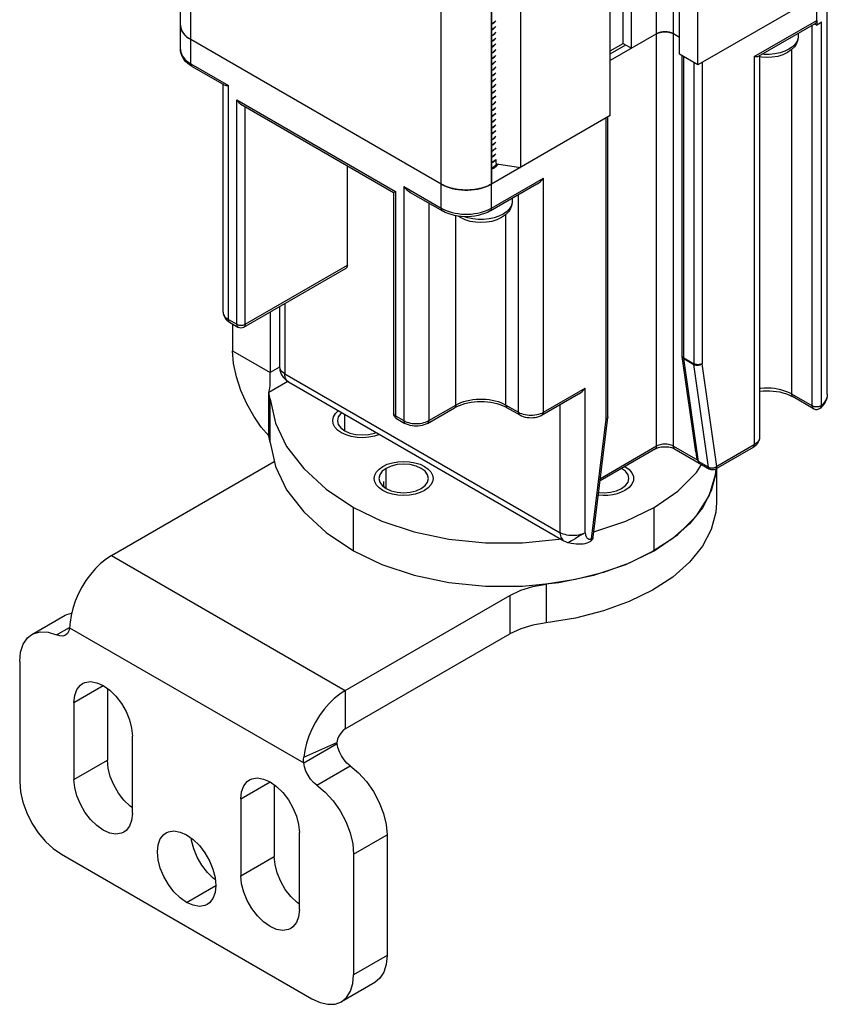
# Model space of a CAD drawing. Units: inches. Extents: x 0.5 to 33.6, y 0.5 to 21.6.
# Drawn here: x 31.7 to 32.3, y 4.3 to 5.2 of the extents above; entities that cross this region are included whole.
import ezdxf

# ---------------------------------------------------------------- set-up
doc = ezdxf.new("R2010")
doc.units = ezdxf.units.IN
doc.header["$LTSCALE"] = 1.87
doc.header["$MEASUREMENT"] = 0
doc.linetypes.add('HIDDEN', pattern=[0.2, 0.1, -0.1])
doc.layers.get('0').update_dxf_attribs({"linetype": 'CONTINUOUS'})
doc.layers.add('AXIS', color=7, linetype='CONTINUOUS')
doc.layers.add('DEFAULT_2', color=7, linetype='HIDDEN')

msp = doc.modelspace()

# ---------------------------------------------------------------- linework, layer by layer
at = {"color": 7, "linetype": 'CONTINUOUS'}
for p, q in [((32.34926, 4.85261), (32.34926, 9.47908)), ((32.34062, 5.16443), (32.34062, 9.46946)), ((32.24144, 5.12726), (32.24144, 9.4054)), ((32.22091, 4.80922), (32.22091, 9.39831)), ((32.22613, 5.1361), (32.22613, 9.39993)), ((32.17915, 5.14514), (32.17915, 9.38726)), ((32.18611, 5.14112), (32.18611, 9.38874)), ((32.20699, 4.80922), (32.20699, 9.39396)), ((32.02743, 5.00772), (32.02743, 9.37971)), ((32.16836, 5.08507), (32.16836, 9.38497)), ((32.06919, 5.00772), (32.06919, 9.37707)), ((32.06931, 9.37706), (32.06931, 5.02788)), ((32.09342, 9.37723), (32.09342, 5.0418)), ((31.80999, 5.14032), (31.80999, 9.25395)), ((31.81864, 5.12826), (31.81864, 9.24895)), ((32.34062, 5.18452), (32.24144, 5.12726)), ((32.07037, 5.16182), (32.06931, 5.16125)), ((32.06931, 5.16117), (32.07037, 5.16174)), ((32.07221, 5.16321), (32.07037, 5.16174)), ((32.07285, 5.16401), (32.07221, 5.16321)), ((32.28842, 5.13429), (32.34062, 5.16443)), ((32.2919, 5.13464), (32.3396, 5.16218)), ((32.33678, 4.84277), (32.33678, 5.16055)), ((32.33858, 5.16159), (32.34062, 5.16041)), ((32.34062, 5.16443), (32.34062, 5.16041)), ((32.34437, 4.84321), (32.34437, 5.16307)), ((32.07037, 5.157), (32.06931, 5.15643)), ((32.06931, 5.15634), (32.07037, 5.15692)), ((32.07037, 5.15218), (32.06931, 5.1516)), ((32.06931, 5.15153), (32.07037, 5.1521)), ((32.20699, 5.15318), (32.16836, 5.13088)), ((32.20699, 5.15318), (32.20788, 5.15363)), ((32.22002, 5.15363), (32.22091, 5.15318)), ((32.22613, 5.15016), (32.22091, 5.15318)), ((32.32494, 5.15105), (32.32484, 5.14974)), ((32.32494, 5.15371), (32.32494, 5.15105)), ((32.02743, 5.02781), (31.81864, 5.14836)), ((32.07037, 5.14735), (32.06931, 5.14679)), ((32.06931, 5.1467), (32.07037, 5.14727)), ((32.07037, 5.14253), (32.06931, 5.14196)), ((32.06931, 5.14188), (32.07037, 5.14245)), ((32.16836, 5.13891), (32.17915, 5.14514)), ((32.16836, 5.13648), (32.18126, 5.14393)), ((32.17915, 5.14514), (32.18611, 5.14112)), ((31.80999, 5.14032), (31.81002, 5.13953)), ((32.07037, 5.13771), (32.06931, 5.13714)), ((32.06931, 5.13705), (32.07037, 5.13763)), ((32.24144, 5.12726), (32.22613, 5.1361)), ((32.22817, 4.88486), (32.22817, 5.13492)), ((32.22961, 4.88285), (32.22961, 5.13409)), ((32.28842, 5.13429), (32.28842, 4.81042)), ((32.29274, 5.13513), (32.29274, 4.81645)), ((32.31974, 4.85261), (32.31974, 5.1403)), ((31.81864, 5.12826), (31.84996, 5.11018)), ((31.81966, 5.12601), (31.84648, 5.11053)), ((32.07037, 5.13289), (32.06931, 5.13231)), ((32.06931, 5.13224), (32.07037, 5.13281)), ((32.07037, 5.12807), (32.06931, 5.1275)), ((32.06931, 5.12742), (32.07037, 5.12799)), ((32.23796, 5.12927), (32.23796, 4.87803)), ((32.24492, 5.12927), (32.24492, 4.87803)), ((32.07037, 5.12324), (32.06931, 5.12268)), ((32.06931, 5.12259), (32.07037, 5.12316)), ((32.07037, 5.11842), (32.06931, 5.11785)), ((32.06931, 5.11773), (32.07037, 5.11834)), ((31.84563, 4.92092), (31.84563, 5.11102)), ((31.84996, 4.9149), (31.84996, 5.11018)), ((32.07037, 5.1136), (32.06931, 5.11299)), ((32.06931, 5.11295), (32.07037, 5.11352)), ((32.07037, 5.10878), (32.06931, 5.10821)), ((32.06931, 5.10813), (32.07037, 5.1087)), ((32.07037, 5.10396), (32.06931, 5.10339)), ((32.06931, 5.10331), (32.07037, 5.10388)), ((31.85692, 5.09813), (31.98915, 5.02178)), ((31.85692, 4.91088), (31.85692, 5.09813)), ((31.8604, 5.09446), (31.98771, 5.02095)), ((31.86388, 4.91088), (31.86388, 5.09245)), ((32.07037, 5.09914), (32.06931, 5.09857)), ((32.06931, 5.09848), (32.07037, 5.09906)), ((32.07037, 5.09431), (32.06931, 5.09374)), ((32.06931, 5.09366), (32.07037, 5.09423)), ((32.16836, 5.08507), (32.06919, 5.02781)), ((32.07037, 5.08949), (32.06931, 5.08892)), ((32.06931, 5.08884), (32.07037, 5.08941)), ((32.07037, 5.08467), (32.06931, 5.0841)), ((32.06931, 5.08402), (32.07037, 5.08459)), ((32.16633, 4.83383), (32.16633, 5.08389)), ((32.07037, 5.07985), (32.06931, 5.07928)), ((32.06931, 5.0792), (32.07037, 5.07977)), ((32.16488, 4.83182), (32.16488, 5.08306)), ((32.07037, 5.07503), (32.06931, 5.07446)), ((32.06931, 5.07437), (32.07037, 5.07495)), ((32.07037, 5.0702), (32.06931, 5.06963)), ((32.06931, 5.06955), (32.07037, 5.07012)), ((32.07037, 5.06538), (32.06931, 5.06481)), ((32.06931, 5.06473), (32.07037, 5.0653)), ((32.07037, 5.06056), (32.06931, 5.05999)), ((32.06931, 5.05991), (32.07037, 5.06048)), ((32.07037, 5.05574), (32.06931, 5.05517)), ((32.06931, 5.05509), (32.07037, 5.05566)), ((32.07037, 5.05092), (32.06931, 5.05035)), ((32.06931, 5.05027), (32.07037, 5.05084)), ((31.94913, 4.9601), (31.94913, 5.04322)), ((32.07037, 5.04609), (32.06931, 5.04552)), ((32.06931, 5.04544), (32.07037, 5.04601)), ((32.07037, 5.04601), (32.07222, 5.0475)), ((32.07037, 5.04119), (32.07219, 5.04265)), ((32.07222, 5.0475), (32.07285, 5.04829)), ((32.07285, 5.04829), (32.07285, 5.04499)), ((32.07375, 5.04485), (32.09342, 5.0418)), ((32.07406, 5.0448), (32.07428, 5.04388)), ((32.07037, 5.04127), (32.06931, 5.0407)), ((32.06931, 5.04062), (32.07037, 5.04119)), ((32.06817, 5.00547), (32.10717, 5.02798)), ((32.06919, 5.00772), (32.11269, 5.03283)), ((32.11269, 4.83755), (32.11269, 5.03283)), ((31.98771, 5.02095), (31.98915, 5.02178)), ((31.98771, 5.02095), (31.98771, 4.83654)), ((31.98915, 5.02178), (31.98915, 4.83454)), ((31.99611, 5.0258), (32.02743, 5.00772)), ((31.99611, 5.0258), (31.99611, 4.83052)), ((32.00163, 5.02095), (32.02845, 5.00547)), ((32.09181, 4.83755), (32.09181, 5.01912)), ((32.01699, 5.01208), (32.01699, 4.83052)), ((32.08657, 5.01343), (32.08647, 5.01211)), ((32.08657, 5.01609), (32.08657, 5.01343)), ((32.08137, 4.84358), (32.08137, 5.00268)), ((32.03961, 4.84358), (32.03961, 5.00149)), ((31.86286, 4.90863), (31.94811, 4.95785)), ((31.86388, 4.91088), (31.94913, 4.9601)), ((31.89693, 4.9283), (31.89693, 4.86969)), ((31.88475, 4.92127), (31.88475, 4.8707)), ((31.89261, 4.9258), (31.89261, 4.87572)), ((31.84996, 4.9149), (31.85692, 4.91088)), ((31.85098, 4.91264), (31.85794, 4.90863)), ((31.85344, 4.91122), (31.85344, 4.88878)), ((31.85344, 4.88878), (31.88475, 4.8707)), ((32.23955, 4.80442), (32.22822, 4.88417)), ((32.22848, 4.88387), (32.22828, 4.88426)), ((32.22961, 4.88285), (32.23796, 4.87803)), ((32.22965, 4.88227), (32.238, 4.87745)), ((32.24183, 4.79658), (32.22965, 4.88227)), ((31.89264, 4.87525), (31.88475, 4.8707)), ((32.25018, 4.79176), (32.238, 4.87745)), ((32.2571, 4.79234), (32.24492, 4.87803)), ((31.89958, 4.86318), (31.8836, 4.85396)), ((31.89693, 4.86969), (32.12661, 4.73709)), ((31.89999, 4.86293), (32.12966, 4.73033)), ((31.8836, 4.85396), (31.88436, 4.85637)), ((31.8836, 4.81779), (31.8836, 4.85396)), ((32.11269, 4.83755), (32.14749, 4.85764)), ((32.14749, 4.73709), (32.14749, 4.85764)), ((32.11167, 4.8353), (32.14197, 4.85279)), ((32.33678, 4.84277), (32.31974, 4.85261)), ((32.3378, 4.84052), (32.32076, 4.85036)), ((32.34926, 4.85261), (32.34925, 4.852)), ((32.01597, 4.82826), (32.03859, 4.84132)), ((32.01699, 4.83052), (32.03961, 4.84358)), ((32.08137, 4.84358), (32.09181, 4.83755)), ((32.08239, 4.84132), (32.09283, 4.8353)), ((32.12661, 4.73709), (32.12661, 4.84392)), ((31.98915, 4.83454), (31.99611, 4.83052)), ((31.99017, 4.83228), (31.99713, 4.82826)), ((32.1527, 4.73207), (32.16488, 4.83182)), ((32.15411, 4.73348), (32.16629, 4.83324)), ((32.16631, 4.83363), (32.16621, 4.83323)), ((32.16633, 4.83383), (32.16631, 4.83363)), ((32.20597, 4.80697), (32.15983, 4.78033)), ((32.20699, 4.80922), (32.16005, 4.78212)), ((32.22091, 4.80922), (32.24127, 4.79747)), ((32.22193, 4.80697), (32.25116, 4.79009)), ((32.2874, 4.80817), (32.25608, 4.79009)), ((32.28842, 4.81042), (32.2571, 4.79234)), ((31.75252, 4.71801), (31.88824, 4.79636)), ((32.25018, 4.79176), (32.24183, 4.79658)), ((32.25652, 4.79035), (32.25626, 4.78645)), ((31.97938, 4.77979), (31.97918, 4.77828)), ((32.25626, 4.78645), (32.25248, 4.77193)), ((31.97918, 4.77828), (31.97938, 4.77677)), ((31.97938, 4.77677), (31.97962, 4.77527)), ((32.25248, 4.77193), (32.24513, 4.75786)), ((32.2049, 4.72202), (32.2049, 4.75819)), ((32.24513, 4.75786), (32.23437, 4.74454)), ((32.23437, 4.74454), (32.22041, 4.73226)), ((32.13699, 4.7309), (32.13538, 4.72996)), ((32.13894, 4.73203), (32.13699, 4.7309)), ((32.14109, 4.7333), (32.13894, 4.73203)), ((32.14333, 4.73462), (32.14109, 4.7333)), ((32.1455, 4.73591), (32.14333, 4.73462)), ((32.14749, 4.73709), (32.1455, 4.73591)), ((32.22041, 4.73226), (32.20355, 4.72125)), ((31.75252, 4.71801), (31.94739, 4.6055)), ((32.20355, 4.72125), (32.18413, 4.71176)), ((32.18413, 4.71176), (32.16256, 4.70396)), ((32.13927, 4.69804), (32.11478, 4.6941)), ((32.16256, 4.70396), (32.13927, 4.69804)), ((32.11478, 4.6941), (32.11478, 4.66195)), ((31.94739, 4.6055), (32.08473, 4.68479)), ((32.08473, 4.68479), (32.08473, 4.65264)), ((31.7176, 4.6578), (31.91272, 4.54515)), ((31.94739, 4.57335), (32.08473, 4.65264)), ((31.94739, 4.6055), (31.94739, 4.57335)), ((31.91272, 4.54515), (31.94056, 4.56123)), ((31.91281, 4.54981), (31.94048, 4.56221)), ((31.71076, 4.46888), (31.91956, 4.34833)), ((31.98219, 4.3845), (31.95435, 4.36842)), ((31.972, 4.36197), (31.94416, 4.34589))]:
    msp.add_line(p, q, dxfattribs=at)
for points in [[(31.81864, 5.14836), (31.818, 5.14873), (31.81739, 5.14912), (31.8168, 5.14952), (31.81623, 5.14993), (31.81568, 5.15035), (31.81516, 5.15078), (31.81465, 5.15121), (31.81418, 5.15166), (31.81372, 5.15211), (31.81329, 5.15258), (31.81289, 5.15305), (31.81251, 5.15352), (31.81215, 5.15401), (31.81182, 5.1545), (31.81152, 5.15499), (31.81124, 5.15549), (31.811, 5.156), (31.81077, 5.15651), (31.81058, 5.15702), (31.81041, 5.15754), (31.81027, 5.15805), (31.81016, 5.15858), (31.81008, 5.1591), (31.81002, 5.15962), (31.80999, 5.16015), (31.80999, 5.16041)], [(31.80999, 5.16041), (31.81002, 5.15962), (31.81027, 5.15805), (31.81077, 5.15651), (31.81152, 5.15499), (31.81251, 5.15352), (31.81372, 5.15211), (31.81516, 5.15078), (31.8168, 5.14952), (31.81864, 5.14836)], [(32.07037, 5.16182), (32.07218, 5.16326), (32.07285, 5.16409)], [(32.07285, 5.15927), (32.0722, 5.15846), (32.07037, 5.157)], [(32.07037, 5.15692), (32.07221, 5.15839), (32.07285, 5.15919)], [(32.34062, 5.16443), (32.34058, 5.16388), (32.34048, 5.16338), (32.3403, 5.16294), (32.34006, 5.16258), (32.33977, 5.16229), (32.3396, 5.16218)], [(32.34437, 5.16307), (32.34322, 5.16213), (32.34197, 5.16125), (32.34062, 5.16041)], [(32.07285, 5.15445), (32.07221, 5.15365), (32.07037, 5.15218)], [(32.07037, 5.1521), (32.07221, 5.15356), (32.07285, 5.15437)], [(32.07285, 5.14963), (32.07221, 5.14882), (32.07037, 5.14735)], [(32.07037, 5.14727), (32.07219, 5.14873), (32.07285, 5.14954)], [(32.22091, 5.15318), (32.22062, 5.15334), (32.22033, 5.15349), (32.22002, 5.15363), (32.2197, 5.15377), (32.21938, 5.1539), (32.21904, 5.15402), (32.2187, 5.15414), (32.21835, 5.15424), (32.21799, 5.15434), (32.21762, 5.15443), (32.21725, 5.15451), (32.21688, 5.15459), (32.2165, 5.15465), (32.21611, 5.1547), (32.21572, 5.15475), (32.21533, 5.15479), (32.21494, 5.15481), (32.21454, 5.15483), (32.21415, 5.15484), (32.21375, 5.15484), (32.21336, 5.15483), (32.21296, 5.15481), (32.21257, 5.15479), (32.21218, 5.15475), (32.21179, 5.1547), (32.2114, 5.15465), (32.21102, 5.15459), (32.21065, 5.15451), (32.21027, 5.15443), (32.20991, 5.15434), (32.20955, 5.15424), (32.2092, 5.15414), (32.20886, 5.15402), (32.20852, 5.1539), (32.2082, 5.15377), (32.20788, 5.15363), (32.20757, 5.15349), (32.20728, 5.15334), (32.20699, 5.15318)], [(32.20788, 5.15363), (32.20886, 5.15402), (32.20991, 5.15434), (32.21102, 5.15459), (32.21218, 5.15475), (32.21336, 5.15483), (32.21454, 5.15483), (32.21572, 5.15475), (32.21688, 5.15459), (32.21799, 5.15434), (32.21904, 5.15402), (32.22002, 5.15363)], [(32.32494, 5.15105), (32.32461, 5.14813), (32.32358, 5.14523), (32.32181, 5.14243), (32.31926, 5.13981), (32.31601, 5.13754)], [(32.32484, 5.14974), (32.32405, 5.14715), (32.3225, 5.14468), (32.32022, 5.14241), (32.3173, 5.1404)], [(32.07285, 5.1448), (32.07219, 5.14399), (32.07037, 5.14253)], [(32.07037, 5.14245), (32.0722, 5.14391), (32.07285, 5.14472)], [(31.81966, 5.12601), (31.81764, 5.1273), (31.81583, 5.12871), (31.81425, 5.13023), (31.81292, 5.13183), (31.81185, 5.13348), (31.81103, 5.13516), (31.81045, 5.13687), (31.8101, 5.13859), (31.80999, 5.14032)], [(31.81002, 5.13953), (31.81027, 5.13796), (31.81077, 5.13642), (31.81152, 5.1349), (31.81251, 5.13343), (31.81372, 5.13202), (31.81516, 5.13068), (31.8168, 5.12943), (31.81864, 5.12826)], [(32.07285, 5.13998), (32.0722, 5.13917), (32.07037, 5.13771)], [(32.07037, 5.13763), (32.07221, 5.1391), (32.07285, 5.1399)], [(32.07285, 5.13516), (32.07221, 5.13436), (32.07037, 5.13289)], [(32.07037, 5.13281), (32.07222, 5.13429), (32.07285, 5.13508)], [(32.28842, 5.13429), (32.28952, 5.13423), (32.29047, 5.13426), (32.29125, 5.13438), (32.29184, 5.13461), (32.2919, 5.13464)], [(32.31601, 5.13754), (32.31215, 5.13571), (32.30789, 5.13439), (32.30341, 5.13361), (32.29884, 5.13335), (32.29429, 5.13361), (32.29274, 5.13388)], [(32.3173, 5.1404), (32.31382, 5.13871), (32.30988, 5.1374), (32.30561, 5.1365), (32.30113, 5.13605), (32.29658, 5.13605), (32.29468, 5.13624)], [(31.81864, 5.12826), (31.81867, 5.12771), (31.81878, 5.12721), (31.81895, 5.12678), (31.81919, 5.12641), (31.81949, 5.12612), (31.81966, 5.12601)], [(32.07285, 5.13034), (32.07222, 5.12955), (32.07037, 5.12807)], [(32.07037, 5.12799), (32.07219, 5.12944), (32.07285, 5.13026)], [(32.07285, 5.12552), (32.07219, 5.1247), (32.07037, 5.12324)], [(32.07037, 5.12316), (32.07219, 5.12462), (32.07285, 5.12543)], [(32.07285, 5.12069), (32.07219, 5.11988), (32.07037, 5.11842)], [(32.07037, 5.11834), (32.0722, 5.11981), (32.07285, 5.12061)], [(31.84648, 5.11053), (31.84654, 5.1105), (31.84713, 5.11027), (31.8479, 5.11015), (31.84885, 5.11012), (31.84996, 5.11018)], [(32.07285, 5.11587), (32.0722, 5.11506), (32.07037, 5.1136)], [(32.07037, 5.11352), (32.07222, 5.115), (32.07285, 5.1158)], [(32.07285, 5.11106), (32.07222, 5.11026), (32.07037, 5.10878)], [(32.07037, 5.1087), (32.0722, 5.11016), (32.07285, 5.11097)], [(32.07285, 5.10623), (32.0722, 5.10542), (32.07037, 5.10396)], [(32.07037, 5.10388), (32.07219, 5.10533), (32.07285, 5.10615)], [(32.07285, 5.10141), (32.07219, 5.10059), (32.07037, 5.09914)], [(32.07037, 5.09906), (32.07194, 5.10027), (32.07285, 5.10128)], [(31.8604, 5.09446), (31.86014, 5.09461), (31.85975, 5.09488), (31.85937, 5.09517), (31.85901, 5.09548), (31.85866, 5.09582), (31.85833, 5.09618), (31.85801, 5.09655), (31.85771, 5.09693), (31.85743, 5.09732), (31.85716, 5.09772), (31.85692, 5.09813)], [(32.07285, 5.09654), (32.07194, 5.09553), (32.07037, 5.09431)], [(32.07037, 5.09423), (32.07221, 5.09571), (32.07285, 5.09651)], [(32.07285, 5.09177), (32.07221, 5.09097), (32.07037, 5.08949)], [(32.07037, 5.08941), (32.07222, 5.09089), (32.07285, 5.09169)], [(32.07285, 5.08695), (32.07222, 5.08615), (32.07037, 5.08467)], [(32.07037, 5.08459), (32.07219, 5.08604), (32.07285, 5.08686)], [(32.07285, 5.08212), (32.07219, 5.0813), (32.07037, 5.07985)], [(32.07037, 5.07977), (32.07218, 5.0812), (32.07285, 5.08204)], [(32.07285, 5.07729), (32.07218, 5.07646), (32.07037, 5.07503)], [(32.07037, 5.07495), (32.07221, 5.07642), (32.07285, 5.07722)], [(32.07285, 5.07248), (32.07221, 5.07167), (32.07037, 5.0702)], [(32.07037, 5.07012), (32.07222, 5.0716), (32.07285, 5.0724)], [(32.07285, 5.06766), (32.07222, 5.06686), (32.07037, 5.06538)], [(32.07037, 5.0653), (32.0722, 5.06676), (32.07285, 5.06758)], [(32.07285, 5.06283), (32.0722, 5.06202), (32.07037, 5.06056)], [(32.07037, 5.06048), (32.0721, 5.06184), (32.07285, 5.06273)], [(32.07285, 5.05799), (32.0721, 5.0571), (32.07037, 5.05574)], [(32.07037, 5.05566), (32.0722, 5.05712), (32.07285, 5.05793)], [(32.07285, 5.05319), (32.0722, 5.05238), (32.07037, 5.05092)], [(32.07037, 5.05084), (32.07221, 5.05231), (32.07285, 5.05311)], [(32.07285, 5.04837), (32.07221, 5.04757), (32.07037, 5.04609)], [(32.07373, 5.04485), (32.07357, 5.04446), (32.07222, 5.04275), (32.07037, 5.04127)], [(32.07219, 5.04265), (32.07351, 5.04429), (32.07375, 5.04485)], [(32.02743, 5.02781), (32.02945, 5.02675), (32.03162, 5.0258), (32.03394, 5.02497), (32.03638, 5.02427), (32.03893, 5.0237), (32.04155, 5.02327), (32.04423, 5.02298), (32.04695, 5.02284), (32.04967, 5.02284), (32.05239, 5.02298), (32.05507, 5.02327), (32.05769, 5.0237), (32.06024, 5.02427), (32.06268, 5.02497), (32.065, 5.0258), (32.06717, 5.02675), (32.06919, 5.02781)], [(32.06919, 5.02781), (32.06854, 5.02745), (32.06786, 5.02709), (32.06717, 5.02675), (32.06646, 5.02642), (32.06574, 5.02611), (32.065, 5.0258), (32.06424, 5.02551), (32.06347, 5.02524), (32.06268, 5.02497), (32.06188, 5.02473), (32.06106, 5.02449), (32.06024, 5.02427), (32.0594, 5.02407), (32.05855, 5.02388), (32.05769, 5.0237), (32.05683, 5.02354), (32.05595, 5.0234), (32.05507, 5.02327), (32.05418, 5.02316), (32.05329, 5.02306), (32.05239, 5.02298), (32.05149, 5.02292), (32.05058, 5.02287), (32.04967, 5.02284), (32.04876, 5.02282), (32.04785, 5.02282), (32.04695, 5.02284), (32.04604, 5.02287), (32.04513, 5.02292), (32.04423, 5.02298), (32.04333, 5.02306), (32.04244, 5.02316), (32.04155, 5.02327), (32.04067, 5.0234), (32.03979, 5.02354), (32.03893, 5.0237), (32.03807, 5.02388), (32.03722, 5.02407), (32.03638, 5.02427), (32.03556, 5.02449), (32.03474, 5.02473), (32.03394, 5.02497), (32.03315, 5.02524), (32.03238, 5.02551), (32.03162, 5.0258), (32.03088, 5.02611), (32.03015, 5.02642), (32.02945, 5.02675), (32.02876, 5.02709), (32.02808, 5.02745), (32.02743, 5.02781)], [(32.10717, 5.02798), (32.10733, 5.02808), (32.10872, 5.029), (32.11011, 5.03012), (32.11145, 5.03142), (32.11269, 5.03283)], [(31.99611, 5.0258), (31.99735, 5.02439), (31.99869, 5.02309), (32.00008, 5.02197), (32.00147, 5.02105), (32.00163, 5.02095)], [(32.08657, 5.01343), (32.08624, 5.01051), (32.08521, 5.00761), (32.08344, 5.0048), (32.08089, 5.00219), (32.07764, 4.99992)], [(32.08647, 5.01211), (32.08568, 5.00953), (32.08413, 5.00706), (32.08185, 5.00479), (32.07893, 5.00278)], [(32.02743, 5.00772), (32.02945, 5.00666), (32.03162, 5.00571), (32.03394, 5.00488), (32.03638, 5.00418), (32.03893, 5.00361), (32.04155, 5.00318), (32.04423, 5.00289), (32.04695, 5.00275), (32.04967, 5.00275), (32.05239, 5.00289), (32.05507, 5.00318), (32.05769, 5.00361), (32.06024, 5.00418), (32.06268, 5.00488), (32.065, 5.00571), (32.06717, 5.00666), (32.06919, 5.00772)], [(32.02743, 5.00772), (32.02747, 5.00717), (32.02757, 5.00667), (32.02774, 5.00623), (32.02798, 5.00587), (32.02828, 5.00558), (32.02845, 5.00547)], [(32.06817, 5.00547), (32.06588, 5.00428), (32.06342, 5.00325), (32.06083, 5.00239), (32.05814, 5.0017), (32.05538, 5.00118), (32.05255, 5.00084), (32.0497, 5.00067), (32.04684, 5.00067), (32.04399, 5.00085), (32.04117, 5.00119), (32.03841, 5.00171), (32.03574, 5.0024), (32.03317, 5.00326), (32.03073, 5.00428), (32.02845, 5.00547)], [(32.07893, 5.00278), (32.07545, 5.00109), (32.07151, 4.99978), (32.06724, 4.99888), (32.06276, 4.99843), (32.05822, 4.99843), (32.05374, 4.99888), (32.04947, 4.99978), (32.04678, 5.00067)], [(32.06919, 5.00772), (32.06915, 5.00717), (32.06905, 5.00667), (32.06887, 5.00623), (32.06864, 5.00587), (32.06834, 5.00558), (32.06817, 5.00547)], [(32.07764, 4.99992), (32.07378, 4.99808), (32.06952, 4.99677), (32.06504, 4.99598), (32.06048, 4.99573), (32.05592, 4.99599), (32.05148, 4.99676), (32.04728, 4.99805), (32.04345, 4.99986), (32.04158, 5.00114)], [(31.94913, 4.9601), (31.9491, 4.95955), (31.94899, 4.95905), (31.94882, 4.95861), (31.94858, 4.95825), (31.94828, 4.95796), (31.94811, 4.95785)], [(31.84563, 4.92092), (31.84573, 4.91997), (31.846, 4.91903), (31.84646, 4.91811), (31.84709, 4.91723), (31.8479, 4.91639), (31.84885, 4.91561), (31.84996, 4.9149)], [(31.84563, 4.92092), (31.84571, 4.9198), (31.84595, 4.91867), (31.84635, 4.91756), (31.84691, 4.91647), (31.84766, 4.91542), (31.84859, 4.91441), (31.8497, 4.91348), (31.85098, 4.91264)], [(31.84996, 4.9149), (31.84999, 4.91435), (31.8501, 4.91385), (31.85027, 4.91341), (31.85051, 4.91304), (31.85081, 4.91276), (31.85098, 4.91264)], [(31.85692, 4.91088), (31.85745, 4.91061), (31.85804, 4.91039), (31.85868, 4.91023), (31.85935, 4.91011), (31.86005, 4.91005), (31.86075, 4.91005), (31.86144, 4.91011), (31.86212, 4.91023), (31.86276, 4.91039), (31.86335, 4.91061), (31.86388, 4.91088)], [(31.85692, 4.91088), (31.85695, 4.91033), (31.85706, 4.90983), (31.85723, 4.90939), (31.85747, 4.90903), (31.85777, 4.90874), (31.85794, 4.90863)], [(31.86388, 4.91088), (31.86384, 4.91033), (31.86374, 4.90983), (31.86356, 4.90939), (31.86332, 4.90903), (31.86303, 4.90874), (31.86286, 4.90863)], [(31.8836, 4.81779), (31.87738, 4.82516), (31.87115, 4.83417), (31.86534, 4.8445), (31.86039, 4.85562), (31.85661, 4.86709), (31.85424, 4.87831), (31.85344, 4.88878)], [(32.22828, 4.88426), (32.22818, 4.88466), (32.22817, 4.88486)], [(32.22822, 4.88417), (32.22819, 4.88437), (32.22817, 4.88469), (32.22817, 4.88486)], [(32.22822, 4.88417), (32.22831, 4.88377), (32.22851, 4.88334), (32.22881, 4.88295), (32.22919, 4.88259), (32.22965, 4.88227)], [(32.22961, 4.88285), (32.22915, 4.88316), (32.22877, 4.8835), (32.22848, 4.88387)], [(32.22965, 4.88227), (32.22963, 4.88246), (32.22961, 4.88266), (32.22961, 4.88285)], [(31.88436, 4.85637), (31.8848, 4.85951), (31.8849, 4.86255), (31.88486, 4.86557), (31.88479, 4.86834), (31.88475, 4.8707)], [(31.89693, 4.86969), (31.89583, 4.8704), (31.89487, 4.87118), (31.89407, 4.87202), (31.89344, 4.8729), (31.89298, 4.87382), (31.8927, 4.87476), (31.89261, 4.87572)], [(31.89261, 4.87572), (31.8927, 4.8741), (31.89297, 4.8725), (31.89342, 4.8709), (31.89404, 4.86939), (31.89484, 4.86791), (31.8958, 4.86656), (31.89693, 4.86529), (31.89816, 4.86418), (31.89954, 4.8632), (31.89999, 4.86293)], [(32.23796, 4.87803), (32.23797, 4.87783), (32.23798, 4.87764), (32.238, 4.87745)], [(32.24492, 4.87803), (32.24439, 4.87777), (32.2438, 4.87755), (32.24316, 4.87738), (32.24249, 4.87727), (32.24179, 4.87721), (32.24109, 4.87721), (32.24039, 4.87727), (32.23972, 4.87738), (32.23908, 4.87755), (32.23849, 4.87777), (32.23796, 4.87803)], [(32.238, 4.87745), (32.23853, 4.87719), (32.23912, 4.87699), (32.23976, 4.87685), (32.24043, 4.87678), (32.24112, 4.87677), (32.24182, 4.87683), (32.24251, 4.87695), (32.24318, 4.87714), (32.24381, 4.87739), (32.2444, 4.87769), (32.24492, 4.87803)], [(31.89999, 4.86293), (31.89921, 4.86349), (31.89853, 4.8642), (31.89797, 4.86506), (31.89752, 4.86605), (31.8972, 4.86716), (31.897, 4.86838), (31.89693, 4.86969)], [(32.14197, 4.85279), (32.14213, 4.85288), (32.14351, 4.8538), (32.14491, 4.85493), (32.14625, 4.85622), (32.14749, 4.85764)], [(32.31974, 4.85261), (32.31766, 4.85371), (32.31541, 4.85468), (32.31301, 4.85552), (32.31048, 4.85623), (32.30785, 4.8568), (32.30513, 4.85722), (32.30236, 4.85749), (32.29956, 4.8576), (32.29675, 4.85756), (32.29396, 4.85737), (32.29274, 4.85722)], [(32.29274, 4.85517), (32.29312, 4.85523), (32.29588, 4.85545), (32.29867, 4.85553), (32.30146, 4.85547), (32.30423, 4.85526), (32.30694, 4.85492), (32.30958, 4.85444), (32.31211, 4.85384), (32.31452, 4.85312), (32.31677, 4.85229), (32.31886, 4.85136), (32.32076, 4.85036)], [(32.03859, 4.84132), (32.04047, 4.84232), (32.04253, 4.84323), (32.04476, 4.84406), (32.04713, 4.84477), (32.04964, 4.84538), (32.05225, 4.84586), (32.05494, 4.84621), (32.05768, 4.84642), (32.06046, 4.84649), (32.06323, 4.84642), (32.06598, 4.84621), (32.06868, 4.84587), (32.07129, 4.84539), (32.07381, 4.84478), (32.0762, 4.84406), (32.07843, 4.84324), (32.0805, 4.84232), (32.08239, 4.84132)], [(32.03961, 4.84358), (32.04163, 4.84464), (32.0438, 4.84559), (32.04612, 4.84641), (32.04856, 4.84712), (32.05111, 4.84769), (32.05373, 4.84812), (32.05641, 4.84841), (32.05912, 4.84855), (32.06185, 4.84855), (32.06457, 4.84841), (32.06725, 4.84812), (32.06987, 4.84769), (32.07242, 4.84712), (32.07486, 4.84641), (32.07718, 4.84559), (32.07935, 4.84464), (32.08137, 4.84358)], [(32.32076, 4.85036), (32.32059, 4.85047), (32.32029, 4.85076), (32.32005, 4.85113), (32.31988, 4.85156), (32.31977, 4.85206), (32.31974, 4.85261)], [(32.34926, 4.85261), (32.34915, 4.85091), (32.34882, 4.8492), (32.34825, 4.84751), (32.34744, 4.84583), (32.34638, 4.84418), (32.34506, 4.84259), (32.3435, 4.84108)], [(32.34925, 4.852), (32.34902, 4.85045), (32.34856, 4.84891), (32.34786, 4.84741), (32.34692, 4.84595), (32.34575, 4.84455), (32.34437, 4.84321)], [(32.03961, 4.84358), (32.03957, 4.84302), (32.03947, 4.84253), (32.0393, 4.84209), (32.03906, 4.84172), (32.03876, 4.84144), (32.03859, 4.84132)], [(32.08137, 4.84358), (32.0814, 4.84302), (32.08151, 4.84253), (32.08168, 4.84209), (32.08192, 4.84172), (32.08222, 4.84144), (32.08239, 4.84132)], [(32.09181, 4.83755), (32.09304, 4.83691), (32.09439, 4.83636), (32.09584, 4.8359), (32.09737, 4.83553), (32.09896, 4.83527), (32.10059, 4.83511), (32.10225, 4.83505), (32.1039, 4.83511), (32.10553, 4.83527), (32.10712, 4.83553), (32.10865, 4.8359), (32.1101, 4.83636), (32.11145, 4.83691), (32.11269, 4.83755)], [(32.09181, 4.83755), (32.09184, 4.837), (32.09195, 4.8365), (32.09212, 4.83606), (32.09236, 4.8357), (32.09266, 4.83541), (32.09283, 4.8353)], [(32.11269, 4.83755), (32.11265, 4.837), (32.11255, 4.8365), (32.11237, 4.83606), (32.11213, 4.8357), (32.11184, 4.83541), (32.11167, 4.8353)], [(32.34437, 4.84321), (32.34416, 4.84304), (32.34393, 4.84288), (32.34367, 4.84273), (32.3434, 4.84259), (32.34311, 4.84247), (32.34281, 4.84235), (32.34249, 4.84225), (32.34216, 4.84216), (32.34182, 4.84209), (32.34147, 4.84203), (32.34112, 4.84198), (32.34076, 4.84195), (32.3404, 4.84194), (32.34003, 4.84194), (32.33967, 4.84196), (32.33931, 4.84199), (32.33896, 4.84204), (32.33861, 4.84211), (32.33828, 4.84218), (32.33795, 4.84227), (32.33763, 4.84238), (32.33734, 4.8425), (32.33705, 4.84263), (32.33678, 4.84277)], [(32.3378, 4.84052), (32.33764, 4.84063), (32.33748, 4.84077), (32.33734, 4.84092), (32.33721, 4.84109), (32.3371, 4.84128), (32.337, 4.84149), (32.33693, 4.84172), (32.33686, 4.84196), (32.33682, 4.84222), (32.33679, 4.84249), (32.33678, 4.84277)], [(32.3378, 4.84052), (32.33809, 4.84037), (32.33874, 4.8401), (32.33943, 4.83993), (32.34013, 4.83986), (32.34084, 4.83989), (32.34155, 4.84003), (32.34223, 4.84027), (32.34288, 4.84061), (32.3435, 4.84108)], [(32.3435, 4.84108), (32.34372, 4.84129), (32.344, 4.84169), (32.3442, 4.84215), (32.34433, 4.84266), (32.34437, 4.84321)], [(31.99017, 4.83228), (31.98996, 4.83241), (31.9894, 4.83283), (31.98891, 4.83332), (31.9885, 4.83387), (31.98816, 4.83449), (31.98791, 4.83514), (31.98776, 4.83583), (31.98771, 4.83654)], [(31.98773, 4.83633), (31.98782, 4.83594), (31.98802, 4.83555), (31.98831, 4.83518), (31.98869, 4.83484), (31.98915, 4.83454)], [(31.98915, 4.83454), (31.98919, 4.83398), (31.98929, 4.83349), (31.98947, 4.83305), (31.9897, 4.83268), (31.99, 4.83239), (31.99017, 4.83228)], [(31.99611, 4.83052), (31.99735, 4.82988), (31.9987, 4.82933), (32.00015, 4.82886), (32.00167, 4.8285), (32.00327, 4.82823), (32.0049, 4.82807), (32.00655, 4.82802), (32.0082, 4.82807), (32.00984, 4.82823), (32.01143, 4.8285), (32.01296, 4.82886), (32.01441, 4.82933), (32.01576, 4.82988), (32.01699, 4.83052)], [(31.99611, 4.83052), (31.99615, 4.82997), (31.99625, 4.82947), (31.99643, 4.82903), (31.99666, 4.82866), (31.99696, 4.82838), (31.99713, 4.82826)], [(32.01699, 4.83052), (32.01696, 4.82997), (32.01685, 4.82947), (32.01668, 4.82903), (32.01644, 4.82866), (32.01614, 4.82838), (32.01597, 4.82826)], [(32.09283, 4.8353), (32.09424, 4.83458), (32.09576, 4.83399), (32.09735, 4.83354), (32.09898, 4.83322), (32.10063, 4.83303), (32.10229, 4.83297), (32.10395, 4.83304), (32.10559, 4.83323), (32.10721, 4.83355), (32.10877, 4.834), (32.11027, 4.83458), (32.11167, 4.8353)], [(32.16488, 4.83182), (32.16534, 4.83204), (32.16571, 4.8323), (32.166, 4.83258), (32.16619, 4.83289), (32.16629, 4.83324)], [(32.16621, 4.83323), (32.16602, 4.83284), (32.16572, 4.83247), (32.16534, 4.83213), (32.16488, 4.83182)], [(32.16633, 4.83383), (32.16632, 4.83367), (32.1663, 4.83338), (32.16629, 4.83324)], [(32.01597, 4.82826), (32.01456, 4.82755), (32.01303, 4.82696), (32.01144, 4.8265), (32.00982, 4.82619), (32.00816, 4.826), (32.0065, 4.82594), (32.00485, 4.82601), (32.0032, 4.8262), (32.00159, 4.82652), (32.00003, 4.82697), (31.99853, 4.82755), (31.99713, 4.82826)], [(32.29274, 4.81645), (32.29266, 4.81532), (32.29243, 4.8142), (32.29203, 4.81309), (32.29146, 4.812), (32.29072, 4.81094), (32.28979, 4.80994), (32.28867, 4.80901), (32.2874, 4.80817)], [(32.29274, 4.81645), (32.29265, 4.8155), (32.29237, 4.81455), (32.29191, 4.81364), (32.29128, 4.81275), (32.29048, 4.81192), (32.28952, 4.81114), (32.28842, 4.81042)], [(32.20597, 4.80697), (32.20614, 4.80708), (32.20644, 4.80737), (32.20668, 4.80773), (32.20685, 4.80817), (32.20695, 4.80867), (32.20699, 4.80922)], [(32.20597, 4.80697), (32.20671, 4.80735), (32.20757, 4.80772), (32.20855, 4.80805), (32.20963, 4.80833), (32.2108, 4.80856), (32.21202, 4.80871), (32.21329, 4.80879), (32.21457, 4.80879), (32.21583, 4.80872), (32.21707, 4.80856), (32.21824, 4.80834), (32.21933, 4.80806), (32.22031, 4.80772), (32.22119, 4.80735), (32.22193, 4.80697)], [(32.22091, 4.80922), (32.22002, 4.80967), (32.21904, 4.81006), (32.21799, 4.81038), (32.21688, 4.81063), (32.21572, 4.81079), (32.21454, 4.81087), (32.21336, 4.81087), (32.21218, 4.81079), (32.21102, 4.81063), (32.20991, 4.81038), (32.20886, 4.81006), (32.20788, 4.80967), (32.20699, 4.80922)], [(32.22193, 4.80697), (32.22176, 4.80708), (32.22146, 4.80737), (32.22122, 4.80773), (32.22105, 4.80817), (32.22094, 4.80867), (32.22091, 4.80922)], [(32.2874, 4.80817), (32.28757, 4.80828), (32.28787, 4.80857), (32.2881, 4.80894), (32.28828, 4.80937), (32.28838, 4.80987), (32.28842, 4.81042)], [(32.24183, 4.79658), (32.24154, 4.79702), (32.24127, 4.79747)], [(32.25018, 4.79176), (32.25071, 4.7915), (32.2513, 4.7913), (32.25194, 4.79116), (32.25261, 4.79109), (32.2533, 4.79108), (32.254, 4.79114), (32.25469, 4.79126), (32.25536, 4.79145), (32.25599, 4.79169), (32.25657, 4.79199), (32.2571, 4.79234)], [(32.25116, 4.79009), (32.251, 4.79019), (32.2507, 4.79048), (32.25046, 4.79084), (32.25029, 4.79127), (32.25018, 4.79176)], [(32.25608, 4.79009), (32.25599, 4.79004), (32.25534, 4.78974), (32.25466, 4.78954), (32.25396, 4.78944), (32.25324, 4.78945), (32.25252, 4.78955), (32.25182, 4.78977), (32.25116, 4.79009)], [(32.25608, 4.79009), (32.25625, 4.7902), (32.25655, 4.79049), (32.25679, 4.79085), (32.25696, 4.79129), (32.25706, 4.79179), (32.2571, 4.79234)], [(32.25679, 4.7622), (32.25626, 4.75431), (32.25248, 4.73978), (32.24513, 4.72571), (32.23437, 4.7124), (32.22041, 4.70011), (32.20355, 4.68911), (32.18413, 4.67961), (32.16256, 4.67182), (32.13927, 4.66589), (32.11478, 4.66195)], [(32.12661, 4.73709), (32.12667, 4.73578), (32.12687, 4.73456), (32.12719, 4.73345), (32.12764, 4.73246), (32.12821, 4.7316), (32.12888, 4.73089), (32.12966, 4.73033)], [(32.14749, 4.73709), (32.14625, 4.73646), (32.1449, 4.7359), (32.14345, 4.73544), (32.14192, 4.73507), (32.14033, 4.73481), (32.1387, 4.73465), (32.13704, 4.7346), (32.13539, 4.73465), (32.13376, 4.73481), (32.13217, 4.73508), (32.13064, 4.73544), (32.12919, 4.7359), (32.12784, 4.73646), (32.12661, 4.73709)], [(32.14749, 4.73709), (32.14751, 4.73657), (32.14757, 4.73605), (32.14767, 4.73553), (32.1478, 4.73503), (32.14796, 4.73455), (32.14814, 4.73409), (32.14836, 4.73365), (32.14861, 4.73325), (32.14888, 4.73288), (32.14918, 4.73254), (32.14949, 4.73226), (32.14983, 4.73202), (32.1502, 4.73183), (32.15058, 4.7317), (32.15097, 4.73164), (32.15138, 4.73163), (32.15181, 4.7317), (32.15225, 4.73185), (32.1527, 4.73207)], [(32.15169, 4.72982), (32.15189, 4.72994), (32.15244, 4.73036), (32.15294, 4.73085), (32.15336, 4.73141), (32.15369, 4.73202), (32.15394, 4.73268), (32.15409, 4.73337), (32.15411, 4.73348)], [(32.1527, 4.73207), (32.15267, 4.73152), (32.15256, 4.73102), (32.15239, 4.73058), (32.15215, 4.73022), (32.15185, 4.72993), (32.15169, 4.72982)], [(32.1527, 4.73207), (32.15316, 4.73229), (32.15353, 4.73254), (32.15382, 4.73283), (32.15401, 4.73314), (32.15411, 4.73348)], [(32.12966, 4.73033), (32.13111, 4.7296), (32.13263, 4.72903), (32.13337, 4.72882)], [(32.13538, 4.72996), (32.1342, 4.72928), (32.13379, 4.72905), (32.13352, 4.7289), (32.13338, 4.72883), (32.13337, 4.72882)], [(32.13337, 4.72882), (32.1356, 4.72833), (32.13784, 4.72797), (32.13998, 4.72775), (32.14201, 4.72767), (32.14393, 4.72771), (32.14575, 4.72789), (32.14746, 4.7282), (32.14905, 4.72864), (32.15051, 4.72922), (32.15169, 4.72982)], [(31.75252, 4.71801), (31.74792, 4.71499), (31.7434, 4.71133), (31.73903, 4.70707), (31.73491, 4.70231), (31.73109, 4.69711), (31.72765, 4.69157), (31.72465, 4.68579), (31.72214, 4.67987), (31.72016, 4.67391), (31.71875, 4.66803), (31.71794, 4.66232)], [(32.08473, 4.68479), (32.09363, 4.68901), (32.10377, 4.69215), (32.11478, 4.6941)], [(31.71794, 4.66232), (31.7178, 4.66077), (31.71769, 4.65926), (31.7176, 4.6578)], [(32.11478, 4.66195), (32.10377, 4.66001), (32.09363, 4.65686), (32.08473, 4.65264)], [(31.94739, 4.6055), (31.94279, 4.60249), (31.93827, 4.59882), (31.9339, 4.59457), (31.92978, 4.5898), (31.92596, 4.5846), (31.92253, 4.57907), (31.91952, 4.57328), (31.91701, 4.56737), (31.91503, 4.56141), (31.91363, 4.55552), (31.91281, 4.54981)], [(31.94739, 4.57335), (31.94539, 4.57185), (31.94356, 4.56981), (31.94205, 4.56737), (31.94099, 4.56477), (31.94048, 4.56221)], [(31.94056, 4.56123), (31.94049, 4.56157), (31.94047, 4.5619), (31.94048, 4.56221)], [(31.91272, 4.54515), (31.91267, 4.54669), (31.9127, 4.54825), (31.91281, 4.54981)], [(31.67596, 4.52915), (31.67663, 4.52092), (31.67861, 4.51224), (31.68183, 4.50344), (31.68616, 4.49485), (31.69143, 4.48681), (31.69745, 4.47962), (31.70397, 4.47357), (31.71076, 4.46888)], [(31.98219, 4.3845), (31.98152, 4.37704), (31.97954, 4.37065), (31.97633, 4.36556), (31.972, 4.36197)], [(31.94416, 4.34589), (31.94849, 4.34949), (31.95171, 4.35458), (31.95369, 4.36097), (31.95435, 4.36842)], [(31.91956, 4.34833), (31.92634, 4.34518), (31.93287, 4.3437), (31.93889, 4.34394), (31.94416, 4.34589)]]:
    msp.add_lwpolyline(points, dxfattribs=at)
msp.add_arc((31.8604, 4.91289), 0.00492, 240.00049, 299.99978, dxfattribs=at)
msp.add_ellipse((32.24179, 4.82366), major_axis=(-0.00026, 0.02687), ratio=0.129132, start_param=-3.915624, end_param=-3.368232, dxfattribs=at)
at = {"layer": 'AXIS', "color": 7, "linetype": 'CONTINUOUS'}
for p, q in [((31.88476, 4.81234), (31.88476, 4.8485)), ((31.9469, 4.82208), (31.9469, 4.83585)), ((31.9815, 4.77386), (31.9815, 4.79073)), ((32.25612, 4.78544), (32.25649, 4.79032)), ((32.25679, 4.7905), (32.25679, 4.7622)), ((31.95435, 4.72202), (31.95435, 4.75819)), ((31.68616, 4.65213), (31.714, 4.66821)), ((31.70667, 4.65178), (31.71762, 4.6581)), ((31.67596, 4.6296), (31.67596, 4.52915)), ((31.7212, 4.59545), (31.74556, 4.60951)), ((31.74904, 4.60705), (31.74904, 4.54723)), ((31.7212, 4.59545), (31.7212, 4.53116)), ((31.76992, 4.50303), (31.76992, 4.56732)), ((31.7212, 4.53116), (31.74904, 4.54723)), ((31.92365, 4.52651), (31.95149, 4.54258)), ((31.8604, 4.51509), (31.88476, 4.52915)), ((31.88824, 4.52669), (31.88824, 4.46687)), ((31.8604, 4.51509), (31.8604, 4.4508)), ((31.90912, 4.42267), (31.90912, 4.48696)), ((31.95435, 4.46888), (31.98219, 4.48495)), ((31.98219, 4.48495), (31.98219, 4.3845)), ((31.95435, 4.46888), (31.95435, 4.36842)), ((31.8604, 4.4508), (31.88824, 4.46687)), ((31.81516, 4.4287), (31.83952, 4.44276))]:
    msp.add_line(p, q, dxfattribs=at)
for points in [[(32.07473, 5.0447), (32.07442, 5.04408), (32.07379, 5.0432), (32.07299, 5.04236), (32.07203, 5.04158), (32.07093, 5.04087)], [(32.07093, 5.04087), (32.06969, 5.04023), (32.06931, 5.04008)], [(31.88476, 4.8485), (31.88435, 4.85125), (31.8836, 4.85396)], [(31.88476, 4.8485), (31.88913, 4.82846), (31.89852, 4.809), (31.91275, 4.79054), (31.93149, 4.77348), (31.95435, 4.75819)], [(31.94457, 4.8372), (31.94362, 4.83648), (31.94155, 4.8336), (31.94085, 4.83051)], [(31.94085, 4.83051), (31.94155, 4.82743), (31.94362, 4.82455), (31.9469, 4.82208), (31.95118, 4.82018), (31.95617, 4.81899), (31.96152, 4.81858), (31.96687, 4.81899), (31.97185, 4.82018), (31.97309, 4.82073)], [(31.88476, 4.81234), (31.88435, 4.81508), (31.8836, 4.81779)], [(31.88476, 4.81234), (31.88913, 4.7923), (31.89852, 4.77283), (31.91275, 4.75438), (31.93149, 4.73732), (31.95435, 4.72202)], [(31.9815, 4.79073), (31.97821, 4.78826), (31.97615, 4.78539), (31.97544, 4.7823)], [(32.01678, 4.7823), (32.01608, 4.78539), (32.01401, 4.78826), (32.01073, 4.79073), (32.00645, 4.79263), (32.00146, 4.79382), (31.99611, 4.79423), (31.99076, 4.79382), (31.98578, 4.79263), (31.9815, 4.79073)], [(32.18381, 4.7823), (32.18311, 4.78539), (32.18104, 4.78826), (32.1778, 4.7907)], [(32.2049, 4.75819), (32.22475, 4.77185), (32.24019, 4.78729), (32.24442, 4.79398)], [(31.97544, 4.7823), (31.97615, 4.77921), (31.97821, 4.77633), (31.9815, 4.77386), (31.98578, 4.77196), (31.99076, 4.77077), (31.99611, 4.77036), (32.00146, 4.77077), (32.00645, 4.77196), (32.01073, 4.77386)], [(32.01073, 4.77386), (32.01401, 4.77633), (32.01608, 4.77921), (32.01678, 4.7823)], [(32.17776, 4.77386), (32.18104, 4.77633), (32.18311, 4.77921), (32.18381, 4.7823)], [(32.2049, 4.72202), (32.22475, 4.73568), (32.24019, 4.75112), (32.25076, 4.76788), (32.25612, 4.78544)], [(32.15865, 4.77071), (32.16314, 4.77036), (32.16849, 4.77077), (32.17348, 4.77196), (32.17776, 4.77386)], [(31.95435, 4.75819), (31.97801, 4.74673), (32.00475, 4.73781), (32.03377, 4.73171), (32.06419, 4.72862), (32.09507, 4.72862), (32.12548, 4.73171), (32.12679, 4.73199)], [(32.15464, 4.73786), (32.18125, 4.74673), (32.2049, 4.75819)], [(31.95435, 4.72202), (31.97801, 4.71056), (32.00475, 4.70165), (32.03377, 4.69555), (32.06419, 4.69245), (32.09507, 4.69245), (32.12548, 4.69555), (32.1545, 4.70165), (32.18125, 4.71056), (32.2049, 4.72202)], [(31.714, 4.6682), (31.71512, 4.6688), (31.71921, 4.66993)], [(31.7176, 4.6578), (31.71692, 4.65514), (31.71569, 4.65304), (31.71405, 4.65165)], [(31.67596, 4.6296), (31.67671, 4.63745), (31.67892, 4.6441), (31.68249, 4.64927), (31.68616, 4.65213)], [(31.68616, 4.65213), (31.68728, 4.65273), (31.69308, 4.65433), (31.69964, 4.65401), (31.70667, 4.65178)], [(31.71405, 4.65165), (31.7118, 4.65089), (31.70934, 4.65095), (31.70667, 4.65178)], [(31.7212, 4.59545), (31.72181, 4.60136), (31.72361, 4.60626), (31.72652, 4.60992), (31.72834, 4.61122)], [(31.72834, 4.61122), (31.73037, 4.61215), (31.73499, 4.61283), (31.74014, 4.61194), (31.74556, 4.60951), (31.75098, 4.60568), (31.75613, 4.60063), (31.76075, 4.59461), (31.76461, 4.58793), (31.76751, 4.58092), (31.76931, 4.57393), (31.76992, 4.56732)], [(31.95149, 4.54258), (31.94882, 4.54484), (31.94635, 4.54762), (31.9442, 4.55082), (31.94247, 4.55426), (31.94123, 4.55779), (31.94056, 4.56123)], [(31.76992, 4.5075), (31.76798, 4.50887), (31.76283, 4.51393), (31.75821, 4.51994), (31.75436, 4.52663), (31.75145, 4.53363), (31.74965, 4.54062), (31.74904, 4.54723)], [(31.92365, 4.52651), (31.92098, 4.52876), (31.91851, 4.53155), (31.91636, 4.53474), (31.91463, 4.53819), (31.91339, 4.54172), (31.91272, 4.54515)], [(31.95149, 4.54258), (31.95852, 4.53669), (31.96508, 4.52944), (31.97087, 4.52114), (31.97566, 4.51216), (31.97924, 4.50286), (31.98145, 4.49366), (31.98219, 4.48495)], [(31.76278, 4.48726), (31.76075, 4.48634), (31.75613, 4.48565), (31.75098, 4.48654), (31.74556, 4.48897), (31.74014, 4.4928), (31.73499, 4.49785), (31.73037, 4.50387), (31.72652, 4.51055), (31.72361, 4.51756), (31.72181, 4.52455), (31.7212, 4.53116)], [(31.8604, 4.51509), (31.86101, 4.52099), (31.86281, 4.5259), (31.86571, 4.52956), (31.86753, 4.53086)], [(31.86753, 4.53086), (31.86957, 4.53178), (31.87419, 4.53247), (31.87934, 4.53158), (31.88476, 4.52915), (31.89018, 4.52532), (31.89533, 4.52026), (31.89994, 4.51425), (31.9038, 4.50757), (31.9067, 4.50056), (31.9085, 4.49357), (31.90912, 4.48696)], [(31.92365, 4.52651), (31.93068, 4.52062), (31.93724, 4.51337), (31.94303, 4.50507), (31.94782, 4.49608), (31.9514, 4.48679), (31.95361, 4.47759), (31.95435, 4.46888)], [(31.76992, 4.50303), (31.76931, 4.49713), (31.76751, 4.49222), (31.76461, 4.48856), (31.76278, 4.48726)], [(31.81516, 4.4287), (31.80974, 4.43253), (31.80459, 4.43758), (31.79997, 4.4436), (31.79611, 4.45028), (31.79321, 4.45729), (31.79141, 4.46427), (31.7908, 4.47089), (31.79141, 4.47679), (31.79321, 4.4817), (31.79611, 4.48536), (31.79794, 4.48665)], [(31.79794, 4.48665), (31.79997, 4.48758), (31.80459, 4.48827), (31.80974, 4.48737), (31.81516, 4.48495)], [(31.81516, 4.48495), (31.82058, 4.48112), (31.82573, 4.47606), (31.83035, 4.47005), (31.8342, 4.46336), (31.83711, 4.45636), (31.83891, 4.44937), (31.83952, 4.44276), (31.83891, 4.43685), (31.83711, 4.43195), (31.8342, 4.42829), (31.83238, 4.42699)], [(31.83908, 4.44754), (31.83758, 4.4486), (31.83243, 4.45366), (31.82781, 4.45967), (31.82395, 4.46635), (31.82105, 4.47336), (31.81925, 4.48035), (31.81908, 4.48218)], [(31.90912, 4.42714), (31.90717, 4.42851), (31.90203, 4.43356), (31.89741, 4.43958), (31.89355, 4.44626), (31.89065, 4.45327), (31.88885, 4.46026), (31.88824, 4.46687)], [(31.90198, 4.4069), (31.89994, 4.40597), (31.89533, 4.40529), (31.89018, 4.40618), (31.88476, 4.40861), (31.87934, 4.41244), (31.87419, 4.41749), (31.86957, 4.42351), (31.86571, 4.43019), (31.86281, 4.4372), (31.86101, 4.44418), (31.8604, 4.4508)], [(31.83238, 4.42699), (31.83035, 4.42606), (31.82573, 4.42538), (31.82058, 4.42627), (31.81516, 4.4287)], [(31.90912, 4.42267), (31.9085, 4.41676), (31.9067, 4.41186), (31.9038, 4.4082), (31.90198, 4.4069)]]:
    msp.add_lwpolyline(points, dxfattribs=at)
at = {"layer": 'DEFAULT_2', "color": 7, "linetype": 'HIDDEN'}
for points in [[(31.97602, 4.81904), (31.97181, 4.81761), (31.9671, 4.81668), (31.96217, 4.81631), (31.95721, 4.81653), (31.95243, 4.81731), (31.94801, 4.81864), (31.94415, 4.82045), (31.941, 4.82267), (31.93869, 4.82521), (31.93731, 4.82797), (31.93692, 4.83083), (31.93753, 4.83368), (31.93912, 4.8364), (31.94164, 4.83889)], [(31.97871, 4.79234), (31.98242, 4.7941), (31.98665, 4.79541), (31.99125, 4.79622), (31.99611, 4.7965), (32.00089, 4.79623), (32.00549, 4.79543), (32.00973, 4.79413), (32.01351, 4.79234), (32.01656, 4.7902), (32.01883, 4.78776), (32.02023, 4.7851), (32.02072, 4.7823), (32.02025, 4.77954), (32.01886, 4.77688), (32.01661, 4.77444), (32.01351, 4.77225)], [(32.01351, 4.77225), (32.0098, 4.77049), (32.00557, 4.76918), (32.00097, 4.76837), (31.99611, 4.76809), (31.99133, 4.76836), (31.98673, 4.76916), (31.98249, 4.77046), (31.97871, 4.77225), (31.97566, 4.77439), (31.97339, 4.77684), (31.97199, 4.77949), (31.9715, 4.7823), (31.97197, 4.78506), (31.97336, 4.78771), (31.97562, 4.79016), (31.97871, 4.79234)], [(32.18059, 4.79231), (32.184, 4.78983), (32.18638, 4.78698), (32.1876, 4.78389), (32.1876, 4.78072), (32.18639, 4.77763), (32.18397, 4.77473), (32.18054, 4.77225)], [(32.18054, 4.77225), (32.17754, 4.77077), (32.17408, 4.76957), (32.17034, 4.76871), (32.1664, 4.76822), (32.16237, 4.7681), (32.15837, 4.76836)]]:
    msp.add_lwpolyline(points, dxfattribs=at)

doc.saveas('drawing.dxf')
